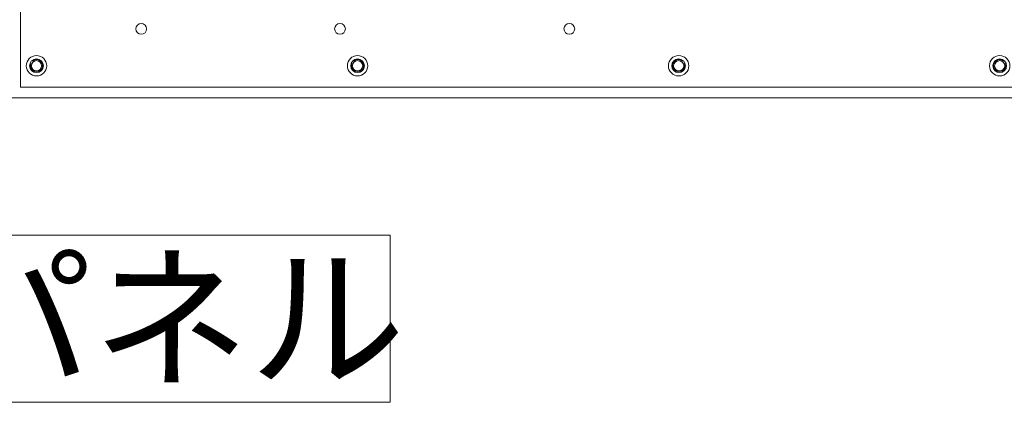
# Model space of a CAD drawing. Units: millimetres. Extents: x -113 to 4102, y 447 to 3177.
# Drawn here: x 1150 to 1472, y 2255 to 2380 of the extents above; entities that cross this region are included whole.
import ezdxf

# ---------------------------------------------------------------- set-up
doc = ezdxf.new("R2010")
doc.units = ezdxf.units.MM
doc.header["$LTSCALE"] = 76.2
doc.layers.add('CHASSIS', color=7, linetype='Continuous', lineweight=25)
for name, color, linetype, lineweight, true_color in [('DIMS', 3, 'Continuous', 18, 0x00ff00), ('FRONT PANEL', 7, 'Continuous', 18, 0x008080), ('FrontSub', 7, 'Continuous', 5, 0xffaa00), ('PARTS-CN', 4, 'Continuous', 18, 0x00ffff)]:
    doc.layers.add(name, color=color, linetype=linetype, lineweight=lineweight, true_color=true_color)
doc.styles.get("Standard").update_dxf_attribs({"font": 'txt', "bigfont": 'BIGFONT.SHX'})

# ---------------------------------------------------------------- blocks, each defined once
blk = doc.blocks.new('グループ-87-1')
at = {"layer": 'FrontSub', "color": 7, "lineweight": 5}
for radius in [3.33, 1.67]:
    blk.add_circle((-838.47, 553.06), radius, dxfattribs=at)
blk.add_arc((-838.47, 553.06), 2, 160.2697, 132.7321, dxfattribs=at)
blk = doc.blocks.new('グループ-90-1')
at = {"layer": 'FrontSub', "color": 7, "lineweight": 5}
for radius in [3.33, 1.67]:
    blk.add_circle((-523.47, 553.06), radius, dxfattribs=at)
blk.add_arc((-523.47, 553.06), 2, 47.2679, 19.7303, dxfattribs=at)
blk = doc.blocks.new('グループ-92-1')
at = {"layer": 'FrontSub', "color": 7, "lineweight": 5}
for radius in [3.33, 1.67]:
    blk.add_circle((-733.47, 553.06), radius, dxfattribs=at)
blk.add_arc((-733.47, 553.06), 2, 160.2697, 132.7321, dxfattribs=at)
blk = doc.blocks.new('グループ-94-1')
at = {"layer": 'FrontSub', "color": 7, "lineweight": 5}
for radius in [3.33, 1.67]:
    blk.add_circle((-628.47, 553.06), radius, dxfattribs=at)
blk.add_arc((-628.47, 553.06), 2, 47.2679, 19.7303, dxfattribs=at)
blk = doc.blocks.new('A$C499A7D5E')
at = {"layer": 'FRONT PANEL', "color": 7, "linetype": 'Continuous', "lineweight": 5}
for q in [(-320.25, 7), (5.25, -226.5)]:
    blk.add_line((-320.25, -226.5), q, dxfattribs=at)
for centre, radius in [((-280.75, -207.45), 1.75), ((-215.75, -207.45), 1.75), ((-140.75, -207.45), 1.75), ((-315, -219.5), 2.25), ((-210, -219.5), 2.25), ((-105, -219.5), 2.25), ((0, -219.5), 2.25)]:
    blk.add_circle(centre, radius, dxfattribs=at)
blk = doc.blocks.new('A$C7B30328D')
at = {"layer": 'DIMS', "color": 7, "rotation": 180}
blk.add_blockref('A$C499A7D5E', (-315, -219.5), dxfattribs=at)
blk = doc.blocks.new('グループ-96-1')
at = {"layer": 'CHASSIS', "color": 7, "linetype": 'Continuous', "lineweight": 5}
blk.add_line((-1238.22, 542.56), (-516.22, 542.56), dxfattribs=at)
at = {"layer": 'CHASSIS', "color": 7}
for name in ['グループ-87-1', 'グループ-92-1', 'グループ-94-1', 'グループ-90-1']:
    blk.add_blockref(name, (0, 0), dxfattribs=at)
at = {"layer": 'DIMS', "color": 7, "rotation": 180}
blk.add_blockref('A$C7B30328D', (-838.47, 553.06), dxfattribs=at)
blk = doc.blocks.new('グループ-112-1')
at = {"layer": 'PARTS-CN', "color": 7}
blk.add_blockref('グループ-96-1', (0, 0), dxfattribs=at)

msp = doc.modelspace()

# ---------------------------------------------------------------- linework, layer by layer
at = {"layer": 'DIMS', "color": 7, "lineweight": 18}
for p, q in [((982.6, 2309.28), (1271.53, 2309.28)), ((1271.53, 2309.28), (1271.53, 2254.58)), ((1271.53, 2254.58), (982.6, 2254.58))]:
    msp.add_line(p, q, dxfattribs=at)

# ---------------------------------------------------------------- block references
at = {"layer": 'PARTS-CN', "color": 7}
msp.add_blockref('グループ-112-1', (1994.29, 1811.67), dxfattribs=at)

# ---------------------------------------------------------------- texts
at = {"layer": 'DIMS', "color": 7, "insert": (1020.71, 2300.8), "char_height": 37.5, "attachment_point": 1, "line_spacing_factor": 0.782827}
msp.add_mtext('{\\ftxt|b0|i0|c128|p0;リアパネル}', dxfattribs=at)

doc.saveas('drawing.dxf')
